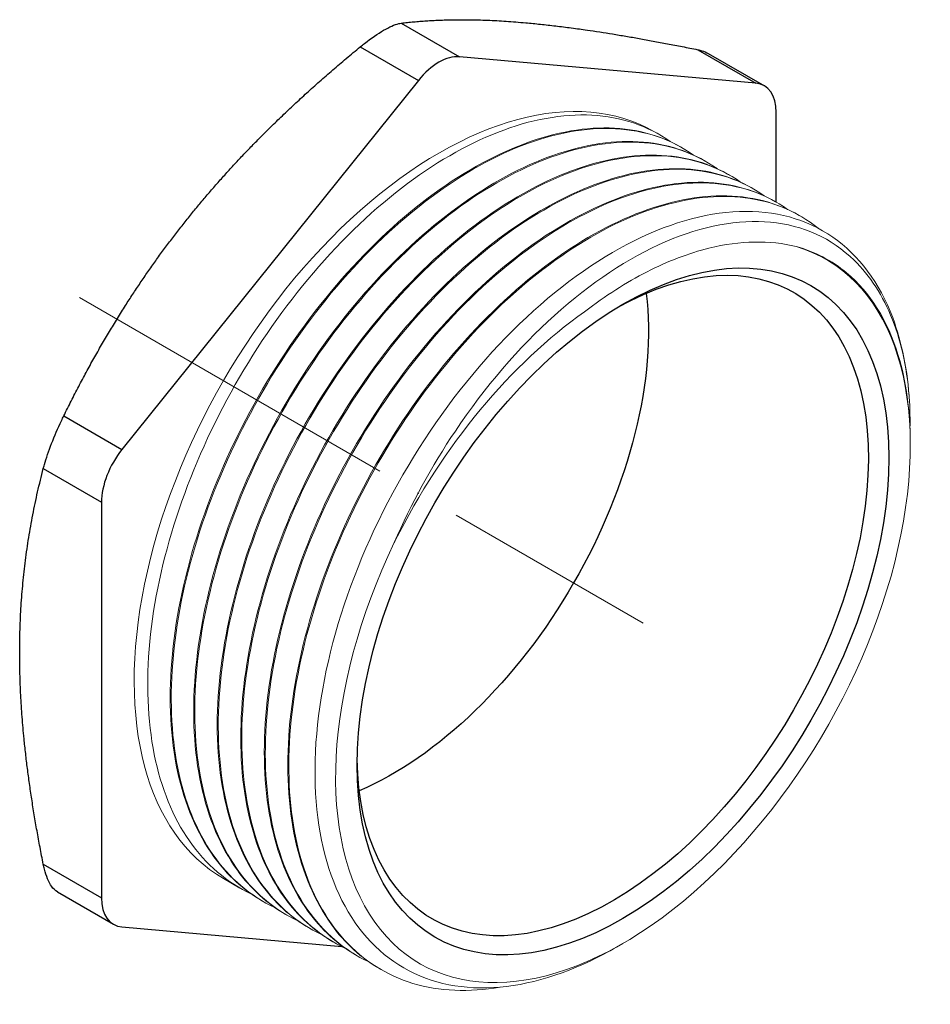
# Model space of a CAD drawing. Units: millimetres. Extents: x 152 to 1214, y 1458 to 1633.
# Drawn here: x 1111 to 1173, y 1458 to 1526 of the extents above; entities that cross this region are included whole.
import ezdxf

# ---------------------------------------------------------------- set-up
doc = ezdxf.new("R2010")
doc.units = ezdxf.units.MM
doc.linetypes.add('ACAD_ISO04W100', pattern=[30, 24, -3, 0, -3])
doc.layers.get('0').update_dxf_attribs({"color": 220})
for name, color, linetype, lineweight in [('Осевая', 1, 'ACAD_ISO04W100', 15), ('Основная толстая', 7, 'Continuous', 30), ('Основная тонкая', 7, 'Continuous', 15)]:
    doc.layers.add(name, color=color, linetype=linetype, lineweight=lineweight)

# ---------------------------------------------------------------- blocks, each defined once
blk = doc.blocks.new('*U218')
at = {"layer": 'Осевая', "color": 0, "transparency": 16777216}
blk.add_line((-22.927, 13.237), (16.061, -9.273), dxfattribs=at)
blk = doc.blocks.new('A$C25C5668F')
at = {"layer": 'Основная толстая', "extrusion": (-5.55112e-17, 0.816497, 0.57735)}
for p, q in [((-6.497, 35.105), (-2.475, 32.783)), ((-9.325, 33.472), (-5.303, 31.15)), ((18.031, 30.951), (-2.475, 32.783)), ((14.009, 33.273), (18.031, 30.951)), ((14.742, 33.008), (18.617, 30.77)), ((-5.303, 31.15), (-25.809, 5.64)), ((19.445, 22.734), (19.445, 28.939)), ((-29.831, 7.962), (-25.809, 5.64)), ((-31.246, 4.317), (-27.224, 1.995)), ((-27.224, 1.995), (-27.224, -25.347)), ((-31.246, -23.025), (-27.224, -25.347)), ((-30.27, -24.94), (-26.395, -27.178)), ((-25.809, -27.359), (-10.602, -28.717))]:
    blk.add_line(p, q, dxfattribs=at)
at = {"layer": 'Основная толстая'}
for centre, major_axis, start_param, end_param in [((-3.889, 29.138), (2, 3.464), 0.261799, 1.308997), ((16.617, 27.306), (2, 3.464), -0.785398, 0.261799), ((-24.395, 3.628), (-2, -3.464), -1.832596, -0.785398), ((-24.395, -23.714), (-2, -3.464), -0.785398, 0.261799)]:
    blk.add_ellipse(centre, major_axis=major_axis, ratio=0.57735, start_param=start_param, end_param=end_param, dxfattribs=at)
at = {"layer": 'Основная толстая', "extrusion": (-6.4674e-17, 1.65537e-16, -1)}
blk.add_ellipse((8.839, -5.552), major_axis=(-13, -22.517), ratio=0.57735, start_param=-3.926991, end_param=2.356194, dxfattribs=at)
at = {"layer": 'Основная толстая', "extrusion": (-1.81141e-16, 2.96878e-16, -1)}
blk.add_ellipse((8.132, -5.144), major_axis=(12.5, 21.651), ratio=0.57735, start_param=-0.765593, end_param=3.907186, dxfattribs=at)
at = {"layer": 'Основная толстая', "extrusion": (-3.25363e-16, 3.80145e-16, -1)}
blk.add_ellipse((-7.071, 3.633), major_axis=(-12.5, -21.651), ratio=0.57735, start_param=-2.487913, end_param=-0.65368, dxfattribs=at)
at = {"layer": 'Основная толстая'}
for points, knots in [([(-7.714, 34.612), (-7.319, 34.841), (-6.95, 35.004), (-6.607, 35.088), (-6.55, 35.098), (-6.497, 35.105)], [1.9010133, 1.9010133, 1.9010133, 1.9010133, 2.0689795, 2.0689795, 2.1056658, 2.1056658, 2.1056658, 2.1056658]), ([(-9.325, 33.472), (-9.226, 33.553), (-9.127, 33.633), (-8.57, 34.069), (-8.11, 34.384), (-7.714, 34.612)], [1.6963609, 1.6963609, 1.6963609, 1.6963609, 1.7330471, 1.7330471, 1.9010133, 1.9010133, 1.9010133, 1.9010133]), ([(14.009, 33.273), (14.108, 33.253), (14.204, 33.229), (14.458, 33.149), (14.608, 33.084), (14.742, 33.008)], [1.6963609, 1.6963609, 1.6963609, 1.6963609, 1.7330471, 1.7330471, 1.7983599, 1.7983599, 1.7983599, 1.7983599]), ([(-30.67, 6.055), (-30.472, 6.565), (-30.234, 7.118), (-29.938, 7.744), (-29.885, 7.854), (-29.831, 7.962)], [1.9010133, 1.9010133, 1.9010133, 1.9010133, 2.0689795, 2.0689795, 2.1056658, 2.1056658, 2.1056658, 2.1056658]), ([(-31.246, 4.317), (-31.223, 4.405), (-31.197, 4.497), (-31.044, 5.031), (-30.868, 5.545), (-30.67, 6.055)], [1.6963609, 1.6963609, 1.6963609, 1.6963609, 1.7330471, 1.7330471, 1.9010133, 1.9010133, 1.9010133, 1.9010133]), ([(-30.67, -24.552), (-30.868, -24.271), (-31.044, -23.855), (-31.197, -23.251), (-31.223, -23.139), (-31.246, -23.025)], [1.9010133, 1.9010133, 1.9010133, 1.9010133, 2.0689795, 2.0689795, 2.1056658, 2.1056658, 2.1056658, 2.1056658])]:
    blk.add_open_spline(points, degree=3, knots=knots, dxfattribs=at)
for points, weights in [([(-6.497, 35.105), (-2.712, 35.565), (2.121, 35.133)], [1.00339273171, 1.03163602587, 1]), ([(2.121, 35.133), (6.955, 34.701), (14.009, 33.273)], [1, 1.03163602587, 1.00339273171]), ([(-21.213, 21.661), (-16.38, 27.673), (-9.325, 33.472)], [1, 1.03163602587, 1.00339273171]), ([(-29.831, 7.962), (-26.046, 15.648), (-21.213, 21.661)], [1.00339273171, 1.03163602587, 1]), ([(-32.88, -8.41), (-32.88, -1.966), (-31.246, 4.317)], [1, 1.03163602587, 1.00339273171]), ([(-31.246, -23.025), (-32.88, -14.854), (-32.88, -8.41)], [1.00339273172, 1.03163602587, 1])]:
    blk.add_rational_spline(points, weights, degree=2, dxfattribs=at)
blk.add_open_spline([(-30.27, -24.94), (-30.413, -24.856), (-30.549, -24.724), (-30.67, -24.552)], degree=3, dxfattribs=at)
at = {"layer": 'Основная тонкая', "extrusion": (-5.55112e-17, 0.816497, 0.57735)}
for p, q in [((11.338, 27.415), (11.011, 27.604)), ((12.964, 26.476), (12.894, 26.517)), ((14.591, 25.537), (14.52, 25.578)), ((16.217, 24.598), (16.146, 24.639)), ((17.843, 23.659), (17.773, 23.7)), ((19.47, 22.72), (19.399, 22.761)), ((21.096, 21.781), (21.025, 21.822)), ((28.709, 5.92), (28.709, 6.106)), ((-17.649, -24.67), (-18.789, -24.011)), ((-16.023, -25.609), (-16.093, -25.568)), ((-14.396, -26.548), (-14.467, -26.507)), ((-12.77, -27.486), (-12.841, -27.446)), ((-11.143, -28.425), (-11.214, -28.385)), ((8.839, -28.496), (8.402, -28.748)), ((-9.517, -29.364), (-9.588, -29.324)), ((-7.891, -30.303), (-7.962, -30.263))]:
    blk.add_line(p, q, dxfattribs=at)
at = {"layer": 'Основная тонкая', "extrusion": (-8.1274e-17, 3.03319e-16, -1)}
blk.add_ellipse((-3.889, 1.796), major_axis=(-14.9, -25.808), ratio=0.57735, start_param=0, end_param=3.141593, dxfattribs=at)
at = {"layer": 'Основная тонкая', "extrusion": (5.92297e-17, 1.581e-16, -1)}
blk.add_ellipse((8.839, -5.552), major_axis=(14.05, 24.335), ratio=0.57735, start_param=-0.138076, end_param=4.577283, dxfattribs=at)
at = {"layer": 'Основная тонкая', "extrusion": (-2.77289e-16, 3.52389e-16, -1)}
blk.add_ellipse((7.637, -4.858), major_axis=(-14.9, -25.808), ratio=0.57735, start_param=-2.697672, end_param=-2.42449, dxfattribs=at)
at = {"layer": 'Основная тонкая'}
for points, knots in [([(-16.851, -25.085), (-18.55, -24.293), (-20.005, -23.048), (-21.143, -21.414), (-22.282, -19.78), (-23.104, -17.756), (-23.57, -15.445), (-24.043, -13.095), (-24.148, -10.448), (-23.881, -7.642), (-23.617, -4.879), (-22.992, -1.961), (-22.039, 0.963), (-21.087, 3.885), (-19.807, 6.813), (-18.265, 9.6), (-16.725, 12.385), (-14.924, 15.028), (-12.954, 17.395), (-10.929, 19.83), (-8.727, 21.972), (-6.467, 23.709), (-4.269, 25.399), (-2.016, 26.704), (0.175, 27.56), (2.458, 28.451), (4.673, 28.854), (6.698, 28.746), (8.722, 28.639), (10.555, 28.022), (12.095, 26.93)], [44.716362, 44.716362, 44.716362, 44.716362, 45.036767, 45.036767, 45.036767, 45.35711, 45.35711, 45.35711, 45.682776, 45.682776, 45.682776, 46.003503, 46.003503, 46.003503, 46.324059, 46.324059, 46.324059, 46.64447, 46.64447, 46.64447, 46.973963, 46.973963, 46.973963, 47.294527, 47.294527, 47.294527, 47.628483, 47.628483, 47.628483, 47.962439, 47.962439, 47.962439, 47.962439]), ([(-15.225, -26.024), (-16.924, -25.232), (-18.378, -23.987), (-19.517, -22.353), (-20.655, -20.719), (-21.478, -18.695), (-21.943, -16.384), (-22.417, -14.034), (-22.522, -11.387), (-22.254, -8.581), (-21.991, -5.818), (-21.366, -2.9), (-20.413, 0.024), (-19.46, 2.946), (-18.18, 5.874), (-16.639, 8.661), (-15.098, 11.446), (-13.297, 14.089), (-11.328, 16.456), (-9.303, 18.891), (-7.101, 21.033), (-4.841, 22.77), (-2.642, 24.46), (-0.39, 25.765), (1.802, 26.621), (4.084, 27.512), (6.3, 27.915), (8.324, 27.807), (10.349, 27.7), (12.182, 27.083), (13.721, 25.991)], [38.433177, 38.433177, 38.433177, 38.433177, 38.753582, 38.753582, 38.753582, 39.073925, 39.073925, 39.073925, 39.399591, 39.399591, 39.399591, 39.720318, 39.720318, 39.720318, 40.040874, 40.040874, 40.040874, 40.361285, 40.361285, 40.361285, 40.690777, 40.690777, 40.690777, 41.011342, 41.011342, 41.011342, 41.345298, 41.345298, 41.345298, 41.679254, 41.679254, 41.679254, 41.679254]), ([(12.894, 26.517), (11.33, 27.42), (9.51, 27.877), (7.526, 27.865), (5.542, 27.853), (3.396, 27.372), (1.198, 26.445), (-1.005, 25.517), (-3.259, 24.142), (-5.451, 22.388), (-7.64, 20.636), (-9.766, 18.507), (-11.718, 16.109), (-13.67, 13.711), (-15.447, 11.045), (-16.96, 8.244), (-18.472, 5.444), (-19.718, 2.51), (-20.635, -0.41), (-21.553, -3.333), (-22.14, -6.242), (-22.365, -8.99), (-22.589, -11.734), (-22.452, -14.316), (-21.959, -16.607), (-21.466, -18.899), (-20.616, -20.898), (-19.451, -22.504), (-18.52, -23.787), (-17.389, -24.82), (-16.093, -25.568)], [-47.909288, -47.909288, -47.909288, -47.909288, -47.588904, -47.588904, -47.588904, -47.268579, -47.268579, -47.268579, -46.94772, -46.94772, -46.94772, -46.627049, -46.627049, -46.627049, -46.306541, -46.306541, -46.306541, -45.986169, -45.986169, -45.986169, -45.665349, -45.665349, -45.665349, -45.34487, -45.34487, -45.34487, -45.024127, -45.024127, -45.024127, -44.767695, -44.767695, -44.767695, -44.767695]), ([(14.52, 25.578), (12.956, 26.481), (11.136, 26.938), (9.152, 26.926), (7.169, 26.914), (5.023, 26.433), (2.824, 25.506), (0.622, 24.578), (-1.633, 23.203), (-3.824, 21.449), (-6.014, 19.697), (-8.14, 17.568), (-10.092, 15.17), (-12.043, 12.772), (-13.821, 10.106), (-15.334, 7.305), (-16.845, 4.505), (-18.092, 1.571), (-19.009, -1.349), (-19.927, -4.272), (-20.514, -7.181), (-20.738, -9.929), (-20.963, -12.673), (-20.826, -15.255), (-20.333, -17.546), (-19.84, -19.838), (-18.99, -21.837), (-17.825, -23.443), (-16.894, -24.726), (-15.763, -25.759), (-14.467, -26.507)], [-41.626103, -41.626103, -41.626103, -41.626103, -41.305718, -41.305718, -41.305718, -40.985394, -40.985394, -40.985394, -40.664535, -40.664535, -40.664535, -40.343864, -40.343864, -40.343864, -40.023355, -40.023355, -40.023355, -39.702984, -39.702984, -39.702984, -39.382164, -39.382164, -39.382164, -39.061685, -39.061685, -39.061685, -38.740941, -38.740941, -38.740941, -38.48451, -38.48451, -38.48451, -38.48451]), ([(-13.599, -26.963), (-15.297, -26.17), (-16.752, -24.926), (-17.891, -23.292), (-19.029, -21.658), (-19.851, -19.634), (-20.317, -17.323), (-20.791, -14.973), (-20.896, -12.326), (-20.628, -9.52), (-20.364, -6.757), (-19.739, -3.839), (-18.786, -0.915), (-17.834, 2.007), (-16.554, 4.935), (-15.013, 7.722), (-13.472, 10.507), (-11.671, 13.15), (-9.702, 15.517), (-7.677, 17.952), (-5.475, 20.094), (-3.215, 21.831), (-1.016, 23.521), (1.237, 24.826), (3.428, 25.682), (5.711, 26.573), (7.926, 26.976), (9.951, 26.868), (11.975, 26.761), (13.808, 26.144), (15.347, 25.052)], [32.149991, 32.149991, 32.149991, 32.149991, 32.470397, 32.470397, 32.470397, 32.79074, 32.79074, 32.79074, 33.116406, 33.116406, 33.116406, 33.437132, 33.437132, 33.437132, 33.757688, 33.757688, 33.757688, 34.0781, 34.0781, 34.0781, 34.407592, 34.407592, 34.407592, 34.728157, 34.728157, 34.728157, 35.062113, 35.062113, 35.062113, 35.396068, 35.396068, 35.396068, 35.396068]), ([(16.146, 24.639), (14.583, 25.542), (12.762, 25.999), (10.779, 25.987), (8.795, 25.975), (6.649, 25.494), (4.45, 24.567), (2.248, 23.639), (-0.007, 22.264), (-2.198, 20.511), (-4.388, 18.758), (-6.513, 16.629), (-8.466, 14.231), (-10.417, 11.833), (-12.195, 9.167), (-13.707, 6.366), (-15.219, 3.566), (-16.466, 0.632), (-17.382, -2.288), (-18.3, -5.211), (-18.887, -8.12), (-19.112, -10.868), (-19.337, -13.612), (-19.2, -16.194), (-18.707, -18.485), (-18.213, -20.777), (-17.363, -22.776), (-16.199, -24.382), (-15.268, -25.665), (-14.136, -26.698), (-12.841, -27.446)], [-35.342917, -35.342917, -35.342917, -35.342917, -35.022533, -35.022533, -35.022533, -34.702209, -34.702209, -34.702209, -34.381349, -34.381349, -34.381349, -34.060678, -34.060678, -34.060678, -33.74017, -33.74017, -33.74017, -33.419798, -33.419798, -33.419798, -33.098978, -33.098978, -33.098978, -32.778499, -32.778499, -32.778499, -32.457756, -32.457756, -32.457756, -32.201325, -32.201325, -32.201325, -32.201325]), ([(-11.972, -27.902), (-13.671, -27.109), (-15.126, -25.865), (-16.264, -24.231), (-17.403, -22.597), (-18.225, -20.573), (-18.691, -18.262), (-19.164, -15.912), (-19.269, -13.265), (-19.002, -10.459), (-18.738, -7.696), (-18.113, -4.778), (-17.16, -1.854), (-16.207, 1.068), (-14.927, 3.996), (-13.386, 6.783), (-11.846, 9.568), (-10.044, 12.211), (-8.075, 14.578), (-6.05, 17.013), (-3.848, 19.156), (-1.588, 20.892), (0.61, 22.582), (2.863, 23.887), (5.054, 24.743), (7.337, 25.634), (9.552, 26.037), (11.577, 25.929), (13.601, 25.822), (15.434, 25.205), (16.974, 24.113)], [25.866806, 25.866806, 25.866806, 25.866806, 26.187211, 26.187211, 26.187211, 26.507554, 26.507554, 26.507554, 26.833221, 26.833221, 26.833221, 27.153947, 27.153947, 27.153947, 27.474503, 27.474503, 27.474503, 27.794915, 27.794915, 27.794915, 28.124407, 28.124407, 28.124407, 28.444972, 28.444972, 28.444972, 28.778927, 28.778927, 28.778927, 29.112883, 29.112883, 29.112883, 29.112883]), ([(17.773, 23.7), (16.209, 24.603), (14.389, 25.06), (12.405, 25.048), (10.421, 25.036), (8.275, 24.555), (6.077, 23.628), (3.874, 22.7), (1.62, 21.325), (-0.572, 19.572), (-2.761, 17.819), (-4.887, 15.691), (-6.839, 13.292), (-8.791, 10.894), (-10.568, 8.228), (-12.081, 5.427), (-13.593, 2.627), (-14.839, -0.307), (-15.756, -3.227), (-16.674, -6.15), (-17.261, -9.059), (-17.486, -11.807), (-17.71, -14.551), (-17.573, -17.133), (-17.08, -19.424), (-16.587, -21.716), (-15.737, -23.715), (-14.572, -25.321), (-13.641, -26.604), (-12.51, -27.637), (-11.214, -28.385)], [-29.059732, -29.059732, -29.059732, -29.059732, -28.739348, -28.739348, -28.739348, -28.419023, -28.419023, -28.419023, -28.098164, -28.098164, -28.098164, -27.777493, -27.777493, -27.777493, -27.456985, -27.456985, -27.456985, -27.136613, -27.136613, -27.136613, -26.815793, -26.815793, -26.815793, -26.495314, -26.495314, -26.495314, -26.174571, -26.174571, -26.174571, -25.918139, -25.918139, -25.918139, -25.918139]), ([(-10.346, -28.841), (-12.045, -28.048), (-13.499, -26.804), (-14.638, -25.17), (-15.776, -23.536), (-16.599, -21.512), (-17.064, -19.201), (-17.538, -16.851), (-17.643, -14.204), (-17.375, -11.398), (-17.112, -8.635), (-16.487, -5.717), (-15.534, -2.793), (-14.581, 0.129), (-13.301, 3.057), (-11.76, 5.844), (-10.219, 8.629), (-8.418, 11.272), (-6.449, 13.639), (-4.424, 16.074), (-2.222, 18.217), (0.038, 19.953), (2.237, 21.643), (4.489, 22.948), (6.681, 23.804), (8.963, 24.695), (11.179, 25.098), (13.203, 24.99), (15.228, 24.883), (17.061, 24.266), (18.6, 23.174)], [19.583621, 19.583621, 19.583621, 19.583621, 19.904026, 19.904026, 19.904026, 20.224369, 20.224369, 20.224369, 20.550035, 20.550035, 20.550035, 20.870762, 20.870762, 20.870762, 21.191318, 21.191318, 21.191318, 21.511729, 21.511729, 21.511729, 21.841221, 21.841221, 21.841221, 22.161786, 22.161786, 22.161786, 22.495742, 22.495742, 22.495742, 22.829698, 22.829698, 22.829698, 22.829698]), ([(19.399, 22.761), (17.835, 23.664), (16.015, 24.121), (14.031, 24.109), (12.048, 24.097), (9.902, 23.616), (7.703, 22.689), (5.501, 21.761), (3.246, 20.386), (1.055, 18.633), (-1.135, 16.88), (-3.261, 14.752), (-5.213, 12.353), (-7.164, 9.955), (-8.942, 7.289), (-10.455, 4.488), (-11.966, 1.688), (-13.213, -1.246), (-14.13, -4.165), (-15.048, -7.089), (-15.635, -9.998), (-15.859, -12.745), (-16.084, -15.49), (-15.947, -18.072), (-15.454, -20.363), (-14.96, -22.655), (-14.111, -24.654), (-12.946, -26.26), (-12.015, -27.543), (-10.884, -28.576), (-9.588, -29.324)], [-22.776547, -22.776547, -22.776547, -22.776547, -22.456162, -22.456162, -22.456162, -22.135838, -22.135838, -22.135838, -21.814979, -21.814979, -21.814979, -21.494308, -21.494308, -21.494308, -21.173799, -21.173799, -21.173799, -20.853428, -20.853428, -20.853428, -20.532608, -20.532608, -20.532608, -20.212129, -20.212129, -20.212129, -19.891386, -19.891386, -19.891386, -19.634954, -19.634954, -19.634954, -19.634954]), ([(-8.72, -29.779), (-10.418, -28.987), (-11.873, -27.743), (-13.012, -26.109), (-14.15, -24.475), (-14.972, -22.451), (-15.438, -20.14), (-15.912, -17.79), (-16.017, -15.143), (-15.749, -12.337), (-15.485, -9.574), (-14.86, -6.656), (-13.907, -3.732), (-12.955, -0.81), (-11.675, 2.118), (-10.133, 4.905), (-8.593, 7.69), (-6.792, 10.333), (-4.823, 12.7), (-2.798, 15.135), (-0.596, 17.278), (1.664, 19.014), (3.863, 20.704), (6.116, 22.009), (8.307, 22.865), (10.59, 23.756), (12.805, 24.159), (14.83, 24.051), (16.854, 23.944), (18.687, 23.327), (20.226, 22.235)], [13.300435, 13.300435, 13.300435, 13.300435, 13.620841, 13.620841, 13.620841, 13.941184, 13.941184, 13.941184, 14.26685, 14.26685, 14.26685, 14.587577, 14.587577, 14.587577, 14.908133, 14.908133, 14.908133, 15.228544, 15.228544, 15.228544, 15.558036, 15.558036, 15.558036, 15.878601, 15.878601, 15.878601, 16.212557, 16.212557, 16.212557, 16.546512, 16.546512, 16.546512, 16.546512]), ([(21.025, 21.822), (19.462, 22.725), (17.641, 23.182), (15.658, 23.17), (13.674, 23.158), (11.528, 22.677), (9.329, 21.75), (7.127, 20.822), (4.872, 19.447), (2.681, 17.694), (0.491, 15.942), (-1.634, 13.813), (-3.587, 11.414), (-5.538, 9.016), (-7.316, 6.35), (-8.828, 3.549), (-10.34, 0.749), (-11.587, -2.185), (-12.503, -5.104), (-13.421, -8.028), (-14.008, -10.937), (-14.233, -13.684), (-14.458, -16.429), (-14.321, -19.011), (-13.828, -21.302), (-13.334, -23.594), (-12.484, -25.593), (-11.32, -27.199), (-10.389, -28.482), (-9.257, -29.514), (-7.962, -30.263)], [-16.493361, -16.493361, -16.493361, -16.493361, -16.172977, -16.172977, -16.172977, -15.852653, -15.852653, -15.852653, -15.531793, -15.531793, -15.531793, -15.211122, -15.211122, -15.211122, -14.890614, -14.890614, -14.890614, -14.570242, -14.570242, -14.570242, -14.249423, -14.249423, -14.249423, -13.928944, -13.928944, -13.928944, -13.6082, -13.6082, -13.6082, -13.351769, -13.351769, -13.351769, -13.351769]), ([(0.342, -31.517), (-1.817, -31.895), (-3.858, -31.807), (-5.68, -31.257), (-7.502, -30.708), (-9.103, -29.697), (-10.406, -28.275), (-11.707, -26.853), (-12.71, -25.021), (-13.363, -22.87), (-14.016, -20.719), (-14.319, -18.251), (-14.26, -15.589), (-14.201, -12.923), (-13.777, -10.063), (-13.012, -7.154), (-12.248, -4.246), (-11.142, -1.29), (-9.754, 1.565), (-8.366, 4.419), (-6.696, 7.172), (-4.829, 9.685), (-2.962, 12.197), (-0.9, 14.469), (1.252, 16.386), (3.407, 18.305), (5.652, 19.869), (7.871, 20.998), (10.089, 22.126), (12.28, 22.821), (14.333, 23.047), (16.386, 23.273), (18.301, 23.031), (19.978, 22.333), (20.827, 21.98), (21.616, 21.511), (22.334, 20.931)], [6.611034, 6.611034, 6.611034, 6.611034, 6.931535, 6.931535, 6.931535, 7.251965, 7.251965, 7.251965, 7.572331, 7.572331, 7.572331, 7.892639, 7.892639, 7.892639, 8.21344, 8.21344, 8.21344, 8.53406, 8.53406, 8.53406, 8.854525, 8.854525, 8.854525, 9.174862, 9.174862, 9.174862, 9.495571, 9.495571, 9.495571, 9.815969, 9.815969, 9.815969, 10.136512, 10.136512, 10.136512, 10.298846, 10.298846, 10.298846, 10.298846]), ([(27.492, 14.753), (26.576, 17.17), (25.167, 19.062), (21.527, 21.576), (19.334, 22.177), (14.452, 22), (11.811, 21.227), (6.429, 18.398), (3.741, 16.373), (-1.326, 11.328), (-3.657, 8.36), (-7.649, 1.863), (-9.273, -1.601), (-11.593, -8.574), (-12.27, -12.016), (-12.577, -18.426), (-12.208, -21.334), (-10.462, -26.231), (-9.105, -28.176), (-5.574, -30.843), (-3.436, -31.544), (1.348, -31.602), (3.946, -30.963), (7.208, -29.407), (7.806, -29.092), (8.402, -28.748)], [0, 0, 0, 0, 1.16233, 1.16233, 2.320974, 2.320974, 3.475931, 3.475931, 4.627201, 4.627201, 5.774783, 5.774783, 6.918678, 6.918678, 8.058885, 8.058885, 9.195404, 9.195404, 10.328234, 10.328234, 11.457376, 11.457376, 12.582829, 12.582829, 12.834766, 12.834766, 12.834766, 12.834766]), ([(-6.976, -0.792), (-5.81, 1.889), (-4.384, 4.49), (-0.704, 9.963), (1.629, 12.675), (6.61, 17.164), (9.214, 18.887), (14.343, 21.102), (16.819, 21.56), (21.303, 21.134), (23.264, 20.241), (25.934, 17.645), (26.827, 16.258), (28.129, 12.95), (28.527, 11.041), (28.659, 8.94)], [2.385592, 2.385592, 2.385592, 2.385592, 3.27092, 3.27092, 4.382094, 4.382094, 5.503699, 5.503699, 6.635732, 6.635732, 7.778192, 7.778192, 8.594819, 8.594819, 9.416751, 9.416751, 9.416751, 9.416751]), ([(20.821, 19.668), (18.992, 20.12), (16.954, 20.083), (13.393, 19.208), (11.956, 18.661), (9.063, 17.183), (7.616, 16.259), (6.191, 15.164)], [2.359154, 2.359154, 2.359154, 2.359154, 3.314993, 3.314993, 3.932004, 3.932004, 4.54527, 4.54527, 4.54527, 4.54527]), ([(28.709, 6.106), (28.709, 8.31), (28.431, 10.344), (27.143, 14.555), (25.927, 16.496), (23.282, 18.702), (22.112, 19.311), (20.821, 19.668)], [17.333888, 17.333888, 17.333888, 17.333888, 18.154749, 18.154749, 19.258063, 19.258063, 19.951424, 19.951424, 19.951424, 19.951424]), ([(6.191, 15.164), (3.661, 13.384), (1.211, 11.08), (-3.284, 5.661), (-5.281, 2.591), (-6.928, -0.697), (-6.952, -0.745), (-6.976, -0.792)], [0, 0, 0, 0, 1.079577, 1.079577, 2.170542, 2.170542, 2.186481, 2.186481, 2.186481, 2.186481])]:
    blk.add_open_spline(points, degree=3, knots=knots, dxfattribs=at)
blk.add_open_spline([(28.659, 8.94), (28.689, 8.348), (28.699, 7.744), (28.688, 7.128)], degree=3, dxfattribs=at)
at = {"layer": 'Осевая'}
blk.add_blockref('*U218', (-5.827, 2.915), dxfattribs=at)

msp = doc.modelspace()

# ---------------------------------------------------------------- block references
msp.add_blockref('A$C25C5668F', (1143.399, 1491.147))

doc.saveas('drawing.dxf')
